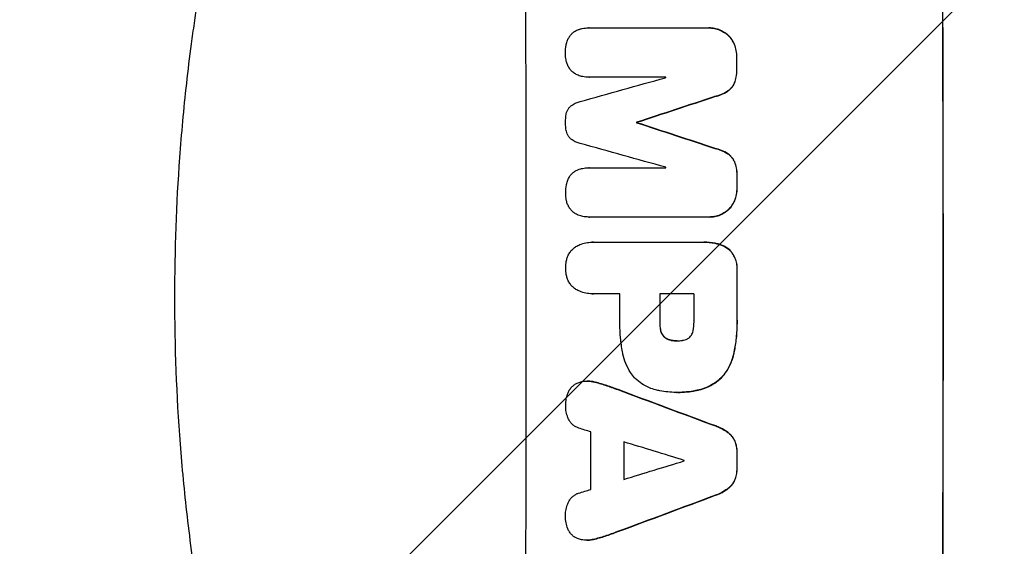
# Model space of a CAD drawing. Units: millimetres. Extents: x -3351 to 3092, y -1959 to 2633.
# Drawn here: x -1883 to -1679, y 281 to 390 of the extents above; entities that cross this region are included whole.
import ezdxf

# ---------------------------------------------------------------- set-up
doc = ezdxf.new("R2010")
doc.units = ezdxf.units.MM
doc.header["$LTSCALE"] = 20
doc.linetypes.add('HIDDEN', pattern=[9.525, 6.35, -3.175])
for name, color, linetype in [('2d', 230, 'Continuous'), ('EN-Free_Space', 10, 'HIDDEN'), ('EN-Free_Space_Hatch', 10, 'HIDDEN')]:
    doc.layers.add(name, color=color, linetype=linetype)

msp = doc.modelspace()

# ---------------------------------------------------------------- hatches: boundary and pattern name
at = {"layer": 'EN-Free_Space_Hatch'}
h = msp.add_hatch(dxfattribs=at)
h.set_pattern_fill('ANSI31', color=256, scale=100)
h.set_pattern_definition([(45, (18149.27, -667.05), (-224.5064, 224.5064), [])])
h.paths.add_polyline_path([(991.01, 332.95, -0.414214), (-8.99, -667.05), (-1850.73, -667.05, -0.414214), (-2850.73, 332.95), (-2850.73, 749.05, -0.414214), (-1850.73, 1749.05), (-8.99, 1749.05, -0.414214), (991.01, 749.05)], flags=17)
h.paths.add_polyline_path([(1073, 541, 1), (2073, 541, 1)], flags=17)
edge = h.paths.add_edge_path(flags=17)
edge.add_arc((-8.99, 749.05), 1000, 0, 90)
edge.add_line((-8.99, 1749.05), (-1850.73, 1749.05))
edge.add_arc((-1850.73, 749.05), 1000, 90, 180)
edge.add_line((-2850.73, 749.05), (-2850.73, 332.95))
edge.add_arc((-1850.73, 332.95), 1000, 180, 270)
edge.add_line((-1850.73, -667.05), (-8.99, -667.05))
edge.add_arc((-8.99, 332.95), 1000, 270, 360)
edge.add_line((991.01, 332.95), (991.01, 749.05))
edge = h.paths.add_edge_path()
edge.add_arc((1573, 541), 500, 0, 360)
h = msp.add_hatch(dxfattribs=at)
h.set_pattern_fill('ANSI31', color=256, scale=100)
h.set_pattern_definition([(45, (-1850.73, -667.05), (-224.506, 224.506), [])])
h.paths.add_polyline_path([(-1850.73, 1749.05, 0.414214), (-2850.73, 749.05), (-2850.73, 332.95, 0.414214), (-1850.73, -667.05), (-8.99, -667.05, 0.414214), (991.01, 332.95), (991.01, 749.05, 0.414214), (-8.99, 1749.05)])
h.paths.add_polyline_path([(2073, 541, 1), (1073, 541, 1)])

# ---------------------------------------------------------------- linework, layer by layer
at = {"layer": '2d'}
for p, q in [((-1764.94, 388.69), (-1764.99, 388.69)), ((-1764.91, 388.69), (-1740.26, 388.69)), ((-1740.02, 388.69), (-1740.07, 388.69)), ((-1764.9, 378.48), (-1764.95, 378.48)), ((-1749.01, 378.48), (-1764.88, 378.48)), ((-1754.99, 369.14), (-1755.04, 369.14)), ((-1754.99, 369.06), (-1755.04, 369.06)), ((-1764.88, 359.71), (-1764.94, 359.71)), ((-1764.85, 359.71), (-1748.98, 359.71)), ((-1764.98, 349.51), (-1765.04, 349.51)), ((-1740.2, 349.51), (-1764.84, 349.51)), ((-1739.96, 349.51), (-1740.01, 349.51)), ((-1764.24, 344.29), (-1764.29, 344.29)), ((-1764.02, 344.28), (-1741.38, 344.28)), ((-1741.06, 344.29), (-1741.12, 344.29)), ((-1764.23, 333.61), (-1764.28, 333.61)), ((-1758.5, 333.61), (-1764.02, 333.61)), ((-1743.14, 333.61), (-1750.22, 333.61)), ((-1746.7, 323.85), (-1746.75, 323.85)), ((-1765.28, 315.51), (-1765.34, 315.51)), ((-1746.86, 313.17), (-1746.91, 313.17)), ((-1746.48, 313.17), (-1746.53, 313.17)), ((-1765.35, 282.55), (-1765.4, 282.55))]:
    msp.add_line(p, q, dxfattribs=at)
for centre, major_axis, ratio, start_param, end_param in [((-1835.37, 332.95), (0, 1098), 0.052336, -1.68328, -1.458313), ((-1749.02, 332.95), (0, 1100), 0.052336, -1.683074, -1.458518), ((-1791.66, 332.95), (0, 1098), 0.052336, -1.527693, -1.52558), ((-1969.34, 332.95), (-3935.68, -1096.9), 0.003773, 1.621248, 1.625756), ((-1806.37, 332.95), (0, 1097), 0.052336, -1.529373, -1.52928), ((-1922.84, 332.95), (3350.38, 1097.87), 0.005076, -1.522341, -1.517502), ((-1812.43, 332.95), (0, 1098), 0.052336, -1.537909, -1.53783), ((-1702.34, 332.95), (-3348.48, 1097.87), 0.005081, -1.558246, -1.553405), ((-1710.3, 332.95), (3924.4, -1096.9), 0.003793, 1.581712, 1.58623), ((-1806.37, 332.95), (0, 1097), 0.052336, -1.546403, -1.546311), ((-1791.66, 332.95), (0, 1098), 0.052336, -1.550147, -1.548045), ((-1791.65, 332.95), (0, 1098), 0.052336, -1.574823, -1.565805), ((-1815.91, 332.95), (0, 1097), 0.052336, -1.575188, -1.570196), ((-1807.64, 332.95), (0, 1098), 0.052336, -1.575711, -1.570196), ((-1800.55, 332.95), (0, 1097), 0.052336, -1.575233, -1.570196), ((-1868.05, 332.95), (-2955.93, 1097.84), 0.006346, -1.612236, -1.605376), ((-1910.81, 332.95), (3487.06, -1096.88), 0.004713, 1.530312, 1.531036), ((-1821.91, 332.95), (0, 1097), 0.052336, -1.607164, -1.596298), ((-1913.19, 332.95), (3583.99, -1096.88), 0.004483, 1.52527, 1.528764), ((-1815.06, 332.95), (0, 1098), 0.052336, -1.605234, -1.598171), ((-1791.66, 332.95), (0, 1098), 0.052336, -1.603316, -1.600088), ((-1692.14, 332.95), (-3565.97, -1096.88), 0.004525, 1.551021, 1.554533), ((-1802.55, 332.95), (0, 1097), 0.052336, -1.601769, -1.601675), ((-1693.26, 332.95), (-3538.83, -1096.88), 0.004588, 1.548517, 1.549231), ((-1685.52, 332.95), (2953.73, 1097.84), 0.006354, -1.598016, -1.591147)]:
    msp.add_ellipse(centre, major_axis=major_axis, ratio=ratio, start_param=start_param, end_param=end_param, dxfattribs=at)
at = {"layer": '2d', "extrusion": (0, 0, -1)}
for centre, major_axis, ratio, start_param, end_param in [((-1749.02, 332.95), (0, -1098), 0.052336, -1.68328, -1.458313), ((-1791.66, 332.95), (0, -1097), 0.052336, -1.616053, -1.613939), ((-1922.84, 332.95), (-3347.33, -1096.87), 0.005076, -1.624125, -1.619282), ((-1812.43, 332.95), (0, -1097), 0.052336, -1.603793, -1.603714), ((-1702.34, 332.95), (3345.43, -1096.87), 0.005081, -1.588217, -1.583372), ((-1791.66, 332.95), (0, -1097), 0.052336, -1.593568, -1.591464), ((-1791.65, 332.95), (0, -1097), 0.052336, -1.575792, -1.566766), ((-1807.64, 332.95), (0, -1097), 0.052336, -1.571397, -1.565877), ((-1868.05, 332.95), (2953.24, -1096.84), 0.006346, -1.5362, -1.529334), ((-1815.06, 332.95), (0, -1097), 0.052336, -1.543411, -1.536312), ((-1791.66, 332.95), (0, -1097), 0.052336, -1.541478, -1.538247), ((-1685.52, 332.95), (-2951.04, -1096.84), 0.006354, -1.550412, -1.543536)]:
    msp.add_ellipse(centre, major_axis=major_axis, ratio=ratio, start_param=start_param, end_param=end_param, dxfattribs=at)
at = {"layer": '2d'}
for points, knots in [([(-1849.71, 361.86), (-1849.36, 366.72), (-1848.89, 371.83), (-1847.99, 379.88), (-1847.66, 382.62), (-1847.1, 386.83), (-1846.8, 388.96), (-1846.43, 391.48), (-1846.24, 392.74), (-1846.14, 393.38), (-1846.09, 393.7), (-1846.07, 393.86), (-1846.06, 393.94), (-1846.05, 393.98), (-1846.05, 394), (-1846.05, 394.01), (-1846.05, 394.02), (-1845.69, 396.33), (-1845.28, 398.78), (-1844.61, 402.67), (-1844.37, 404), (-1843.99, 406.04), (-1843.79, 407.08), (-1843.56, 408.31), (-1843.44, 408.93), (-1843.37, 409.25), (-1843.34, 409.4), (-1843.33, 409.48), (-1843.32, 409.52), (-1843.32, 409.54), (-1843.32, 409.55), (-1843.31, 409.55), (-1843.31, 409.56), (-1843.05, 410.92), (-1842.66, 412.87), (-1841.85, 416.68), (-1841.54, 418.09), (-1841.02, 420.43), (-1840.84, 421.25), (-1840.54, 422.52), (-1840.39, 423.18), (-1840.21, 423.96), (-1840.11, 424.36), (-1840.07, 424.56), (-1840.04, 424.66), (-1840.03, 424.71), (-1840.02, 424.73), (-1840.02, 424.75), (-1840.02, 424.76), (-1839.27, 427.91), (-1838.56, 430.73), (-1837.59, 434.47), (-1837.28, 435.63), (-1836.84, 437.25), (-1836.7, 437.77), (-1836.49, 438.52), (-1836.39, 438.88), (-1836.28, 439.3), (-1836.22, 439.5), (-1836.19, 439.6), (-1836.18, 439.65), (-1836.17, 439.68), (-1836.17, 439.69), (-1836.17, 439.7), (-1836.17, 439.7), (-1835.4, 442.43), (-1834.65, 445.03), (-1833.54, 448.71), (-1833.18, 449.91), (-1832.63, 451.65), (-1832.36, 452.51), (-1832.05, 453.49), (-1831.9, 453.98), (-1831.82, 454.22), (-1831.78, 454.34), (-1831.76, 454.4), (-1831.75, 454.43), (-1831.75, 454.44), (-1831.75, 454.45), (-1831.74, 454.46), (-1828.25, 465.33), (-1824.61, 475.09), (-1821.04, 483.79)], [0, 0, 0, 0, 0.125, 0.125, 0.1875, 0.1875, 0.21875, 0.234375, 0.242187, 0.246094, 0.248047, 0.249023, 0.249512, 0.249756, 0.249878, 0.249878, 0.25, 0.25, 0.3125, 0.3125, 0.34375, 0.34375, 0.359375, 0.367187, 0.371094, 0.373047, 0.374023, 0.374512, 0.374756, 0.374878, 0.374939, 0.374939, 0.375, 0.375, 0.4375, 0.4375, 0.46875, 0.46875, 0.484375, 0.484375, 0.492187, 0.496094, 0.498047, 0.499023, 0.499512, 0.499756, 0.499878, 0.499878, 0.5, 0.5, 0.5625, 0.5625, 0.59375, 0.59375, 0.609375, 0.609375, 0.617187, 0.621094, 0.623047, 0.624023, 0.624512, 0.624756, 0.624878, 0.624878, 0.625, 0.625, 0.6875, 0.6875, 0.71875, 0.71875, 0.734375, 0.742187, 0.746094, 0.748047, 0.749023, 0.749512, 0.749756, 0.749878, 0.749878, 0.75, 0.75, 1, 1, 1, 1]), ([(-1769.01, 386.81), (-1768.99, 386.85), (-1768.96, 386.89), (-1768.8, 387.13), (-1768.65, 387.31), (-1768.33, 387.63), (-1768.15, 387.78), (-1767.95, 387.92), (-1767.94, 387.93), (-1767.93, 387.93)], [18.153284, 18.153284, 18.153284, 18.153284, 18.29473, 18.29473, 18.972541, 18.972541, 19.649899, 19.649899, 19.687511, 19.687511, 19.687511, 19.687511]), ([(-1767.93, 387.93), (-1767.71, 388.07), (-1767.49, 388.19), (-1767.06, 388.37), (-1766.87, 388.43), (-1766.67, 388.48)], [23.208952, 23.208952, 23.208952, 23.208952, 23.930918, 23.930918, 24.508643, 24.508643, 24.508643, 24.508643]), ([(-1766.67, 388.48), (-1766.56, 388.51), (-1766.44, 388.54), (-1765.87, 388.65), (-1765.43, 388.69), (-1764.99, 388.69), (-1764.97, 388.69), (-1764.94, 388.69), (-1764.91, 388.69)], [-1.645817, -1.645817, -1.645817, -1.645817, -1.30148, -1.30148, 0, 0, 0, 0.084765, 0.084765, 0.084765, 0.084765]), ([(-1740.26, 388.69), (-1740.2, 388.69), (-1740.14, 388.69), (-1740.07, 388.69), (-1739.7, 388.69), (-1739.31, 388.66), (-1738.54, 388.51), (-1738.16, 388.39), (-1737.43, 388.09), (-1737.07, 387.9), (-1736.56, 387.55), (-1736.38, 387.41), (-1736.21, 387.27)], [-0.190975, -0.190975, -0.190975, -0.190975, 0, 0, 0, 1.1224, 1.1224, 2.244799, 2.244799, 3.367199, 3.367199, 4.024468, 4.024468, 4.024468, 4.024468]), ([(-1736.15, 387.27), (-1736.32, 387.41), (-1736.51, 387.55), (-1737.02, 387.9), (-1737.37, 388.09), (-1738.11, 388.39), (-1738.49, 388.51), (-1739.26, 388.66), (-1739.65, 388.69), (-1740.02, 388.69)], [-4.024467, -4.024467, -4.024467, -4.024467, -3.367199, -3.367199, -2.2448, -2.2448, -1.1224, -1.1224, 0, 0, 0, 0]), ([(-1769.62, 385.23), (-1769.56, 385.55), (-1769.46, 385.86), (-1769.25, 386.38), (-1769.14, 386.6), (-1769.01, 386.81)], [23.59196, 23.59196, 23.59196, 23.59196, 24.504981, 24.504981, 25.197876, 25.197876, 25.197876, 25.197876]), ([(-1736.21, 387.27), (-1736.13, 387.2), (-1736.06, 387.13), (-1735.76, 386.83), (-1735.53, 386.56), (-1735.14, 385.97), (-1734.97, 385.66), (-1734.82, 385.31), (-1734.81, 385.29), (-1734.81, 385.27)], [3.753803, 3.753803, 3.753803, 3.753803, 4.041376, 4.041376, 5.052976, 5.052976, 6.064576, 6.064576, 6.12221, 6.12221, 6.12221, 6.12221]), ([(-1734.75, 385.27), (-1734.76, 385.29), (-1734.77, 385.31), (-1734.91, 385.66), (-1735.09, 385.97), (-1735.48, 386.56), (-1735.7, 386.83), (-1736.01, 387.13), (-1736.08, 387.2), (-1736.15, 387.27)], [26.227314, 26.227314, 26.227314, 26.227314, 26.284947, 26.284947, 27.296544, 27.296544, 28.308142, 28.308142, 28.595717, 28.595717, 28.595717, 28.595717]), ([(-1769.79, 383.38), (-1769.79, 383.41), (-1769.79, 383.44), (-1769.79, 384.02), (-1769.74, 384.6), (-1769.63, 385.19), (-1769.62, 385.21), (-1769.62, 385.23)], [39.712576, 39.712576, 39.712576, 39.712576, 39.799476, 39.799476, 41.459042, 41.459042, 41.527103, 41.527103, 41.527103, 41.527103]), ([(-1734.81, 385.27), (-1734.65, 384.87), (-1734.52, 384.45), (-1734.35, 383.58), (-1734.31, 383.13), (-1734.31, 382.65), (-1734.31, 382.62), (-1734.31, 382.58)], [7.998399, 7.998399, 7.998399, 7.998399, 9.221993, 9.221993, 10.53989, 10.53989, 10.645394, 10.645394, 10.645394, 10.645394]), ([(-1734.25, 382.58), (-1734.25, 382.62), (-1734.25, 382.65), (-1734.25, 383.13), (-1734.3, 383.58), (-1734.47, 384.45), (-1734.59, 384.87), (-1734.75, 385.27)], [31.511532, 31.511532, 31.511532, 31.511532, 31.617035, 31.617035, 32.935334, 32.935334, 34.15857, 34.15857, 34.15857, 34.15857]), ([(-1769.61, 381.81), (-1769.63, 381.89), (-1769.65, 381.98), (-1769.75, 382.49), (-1769.79, 382.92), (-1769.79, 383.36), (-1769.79, 383.37), (-1769.79, 383.38)], [28.652609, 28.652609, 28.652609, 28.652609, 28.894819, 28.894819, 30.15145, 30.15145, 30.193896, 30.193896, 30.193896, 30.193896]), ([(-1769, 380.37), (-1769.15, 380.6), (-1769.28, 380.85), (-1769.48, 381.34), (-1769.55, 381.57), (-1769.61, 381.81)], [18.151421, 18.151421, 18.151421, 18.151421, 18.932999, 18.932999, 19.633798, 19.633798, 19.633798, 19.633798]), ([(-1767.91, 379.28), (-1767.91, 379.28), (-1767.92, 379.28), (-1768.13, 379.43), (-1768.33, 379.59), (-1768.67, 379.93), (-1768.83, 380.12), (-1768.98, 380.35), (-1768.99, 380.36), (-1769, 380.37)], [13.730173, 13.730173, 13.730173, 13.730173, 13.751427, 13.751427, 14.474839, 14.474839, 15.199027, 15.199027, 15.246717, 15.246717, 15.246717, 15.246717]), ([(-1734.3, 380.26), (-1734.3, 380.17), (-1734.3, 380.08), (-1734.29, 379.51), (-1734.34, 379.01), (-1734.52, 378.1), (-1734.63, 377.68), (-1734.79, 377.27)], [11.225392, 11.225392, 11.225392, 11.225392, 11.50369, 11.50369, 12.941834, 12.941834, 14.170838, 14.170838, 14.170838, 14.170838]), ([(-1734.74, 377.27), (-1734.58, 377.68), (-1734.46, 378.1), (-1734.29, 379.01), (-1734.24, 379.51), (-1734.24, 380.08), (-1734.25, 380.17), (-1734.25, 380.26)], [31.840962, 31.840962, 31.840962, 31.840962, 33.069964, 33.069964, 34.508106, 34.508106, 34.786404, 34.786404, 34.786404, 34.786404]), ([(-1766.65, 378.71), (-1766.82, 378.76), (-1767, 378.82), (-1767.43, 378.99), (-1767.67, 379.12), (-1767.91, 379.28)], [14.572282, 14.572282, 14.572282, 14.572282, 15.089744, 15.089744, 15.879698, 15.879698, 15.879698, 15.879698]), ([(-1764.88, 378.48), (-1764.91, 378.48), (-1764.93, 378.48), (-1765.36, 378.48), (-1765.78, 378.52), (-1766.35, 378.63), (-1766.5, 378.67), (-1766.65, 378.71)], [19.484361, 19.484361, 19.484361, 19.484361, 19.550853, 19.550853, 20.772323, 20.772323, 21.214634, 21.214634, 21.214634, 21.214634]), ([(-1736.18, 375.58), (-1736.6, 375.31), (-1737.06, 375.08), (-1737.96, 374.7), (-1738.41, 374.56), (-1738.86, 374.45)], [21.75316, 21.75316, 21.75316, 21.75316, 23.1951, 23.1951, 24.515263, 24.515263, 24.515263, 24.515263]), ([(-1738.8, 374.45), (-1738.35, 374.56), (-1737.91, 374.7), (-1737.01, 375.08), (-1736.55, 375.31), (-1736.13, 375.58)], [28.497615, 28.497615, 28.497615, 28.497615, 29.817779, 29.817779, 31.259717, 31.259717, 31.259717, 31.259717]), ([(-1734.79, 377.27), (-1734.88, 377.05), (-1735, 376.84), (-1735.27, 376.43), (-1735.44, 376.23), (-1735.78, 375.89), (-1735.97, 375.73), (-1736.18, 375.58)], [7.499221, 7.499221, 7.499221, 7.499221, 8.175463, 8.175463, 8.918899, 8.918899, 9.640621, 9.640621, 9.640621, 9.640621]), ([(-1736.13, 375.58), (-1735.92, 375.73), (-1735.73, 375.89), (-1735.38, 376.23), (-1735.22, 376.43), (-1734.95, 376.84), (-1734.83, 377.05), (-1734.74, 377.27)], [14.139242, 14.139242, 14.139242, 14.139242, 14.861562, 14.861562, 15.604842, 15.604842, 16.280637, 16.280637, 16.280637, 16.280637]), ([(-1769.61, 370.82), (-1769.61, 370.84), (-1769.61, 370.85), (-1769.57, 371.06), (-1769.51, 371.25), (-1769.36, 371.62), (-1769.26, 371.8), (-1769.05, 372.12), (-1768.92, 372.27), (-1768.74, 372.46), (-1768.69, 372.5), (-1768.63, 372.55)], [14.021832, 14.021832, 14.021832, 14.021832, 14.069698, 14.069698, 14.632682, 14.632682, 15.195666, 15.195666, 15.75865, 15.75865, 15.967636, 15.967636, 15.967636, 15.967636]), ([(-1768.63, 372.55), (-1768.56, 372.61), (-1768.49, 372.66), (-1768.14, 372.89), (-1767.84, 373.05), (-1767.27, 373.29), (-1767, 373.38), (-1766.72, 373.44)], [27.050214, 27.050214, 27.050214, 27.050214, 27.313462, 27.313462, 28.255173, 28.255173, 29.06328, 29.06328, 29.06328, 29.06328]), ([(-1769.76, 369.11), (-1769.76, 369.14), (-1769.76, 369.16), (-1769.76, 369.72), (-1769.72, 370.27), (-1769.61, 370.82)], [39.670239, 39.670239, 39.670239, 39.670239, 39.752708, 39.752708, 41.348273, 41.348273, 41.348273, 41.348273]), ([(-1769.61, 367.39), (-1769.71, 367.93), (-1769.76, 368.48), (-1769.76, 369.04), (-1769.76, 369.07), (-1769.76, 369.11)], [37.273304, 37.273304, 37.273304, 37.273304, 38.851695, 38.851695, 38.958269, 38.958269, 38.958269, 38.958269]), ([(-1768.62, 365.65), (-1768.68, 365.7), (-1768.74, 365.75), (-1768.92, 365.94), (-1769.04, 366.08), (-1769.26, 366.4), (-1769.35, 366.58), (-1769.5, 366.94), (-1769.56, 367.12), (-1769.6, 367.34), (-1769.6, 367.37), (-1769.61, 367.39)], [10.817309, 10.817309, 10.817309, 10.817309, 11.039877, 11.039877, 11.592038, 11.592038, 12.1442, 12.1442, 12.696361, 12.696361, 12.772468, 12.772468, 12.772468, 12.772468]), ([(-1766.71, 364.76), (-1766.99, 364.82), (-1767.27, 364.91), (-1767.83, 365.14), (-1768.11, 365.3), (-1768.46, 365.53), (-1768.54, 365.59), (-1768.62, 365.65)], [15.487269, 15.487269, 15.487269, 15.487269, 16.303901, 16.303901, 17.209524, 17.209524, 17.502332, 17.502332, 17.502332, 17.502332]), ([(-1738.84, 363.74), (-1738.38, 363.64), (-1737.93, 363.5), (-1737.03, 363.12), (-1736.58, 362.89), (-1736.16, 362.61)], [1.773365, 1.773365, 1.773365, 1.773365, 3.10445, 3.10445, 4.537396, 4.537396, 4.537396, 4.537396]), ([(-1736.1, 362.61), (-1736.53, 362.89), (-1736.98, 363.12), (-1737.88, 363.5), (-1738.33, 363.64), (-1738.78, 363.74)], [45.135602, 45.135602, 45.135602, 45.135602, 46.568768, 46.568768, 47.899621, 47.899621, 47.899621, 47.899621]), ([(-1736.16, 362.61), (-1735.95, 362.47), (-1735.76, 362.31), (-1735.41, 361.97), (-1735.25, 361.77), (-1734.97, 361.36), (-1734.86, 361.15), (-1734.76, 360.92)], [2.229384, 2.229384, 2.229384, 2.229384, 2.952858, 2.952858, 3.691331, 3.691331, 4.371128, 4.371128, 4.371128, 4.371128]), ([(-1734.71, 360.92), (-1734.8, 361.15), (-1734.92, 361.36), (-1735.2, 361.77), (-1735.36, 361.97), (-1735.7, 362.31), (-1735.9, 362.47), (-1736.1, 362.61)], [19.255436, 19.255436, 19.255436, 19.255436, 19.935233, 19.935233, 20.673706, 20.673706, 21.397179, 21.397179, 21.397179, 21.397179]), ([(-1767.87, 358.95), (-1767.66, 359.09), (-1767.43, 359.21), (-1767.01, 359.39), (-1766.81, 359.45), (-1766.62, 359.5)], [23.197907, 23.197907, 23.197907, 23.197907, 23.919976, 23.919976, 24.497335, 24.497335, 24.497335, 24.497335]), ([(-1766.62, 359.5), (-1766.5, 359.53), (-1766.38, 359.56), (-1765.82, 359.67), (-1765.37, 359.71), (-1764.94, 359.71), (-1764.91, 359.71), (-1764.88, 359.71), (-1764.85, 359.71)], [-1.645722, -1.645722, -1.645722, -1.645722, -1.301218, -1.301218, 0, 0, 0, 0.084765, 0.084765, 0.084765, 0.084765]), ([(-1734.76, 360.92), (-1734.6, 360.52), (-1734.48, 360.09), (-1734.3, 359.2), (-1734.26, 358.73), (-1734.26, 358.16), (-1734.26, 358.04), (-1734.26, 357.93)], [8.369266, 8.369266, 8.369266, 8.369266, 9.60801, 9.60801, 10.980715, 10.980715, 11.316351, 11.316351, 11.316351, 11.316351]), ([(-1734.21, 357.93), (-1734.21, 358.04), (-1734.2, 358.16), (-1734.2, 358.73), (-1734.25, 359.2), (-1734.42, 360.09), (-1734.55, 360.52), (-1734.71, 360.92)], [32.605065, 32.605065, 32.605065, 32.605065, 32.9407, 32.9407, 34.313405, 34.313405, 35.552149, 35.552149, 35.552149, 35.552149]), ([(-1769.57, 356.25), (-1769.5, 356.57), (-1769.41, 356.88), (-1769.19, 357.4), (-1769.08, 357.62), (-1768.96, 357.83)], [23.581286, 23.581286, 23.581286, 23.581286, 24.49388, 24.49388, 25.185987, 25.185987, 25.185987, 25.185987]), ([(-1768.96, 357.83), (-1768.93, 357.87), (-1768.91, 357.91), (-1768.75, 358.15), (-1768.6, 358.33), (-1768.28, 358.65), (-1768.1, 358.8), (-1767.89, 358.94), (-1767.88, 358.95), (-1767.87, 358.95)], [18.144523, 18.144523, 18.144523, 18.144523, 18.286115, 18.286115, 18.963471, 18.963471, 19.640645, 19.640645, 19.677993, 19.677993, 19.677993, 19.677993]), ([(-1769.74, 354.4), (-1769.74, 354.43), (-1769.74, 354.46), (-1769.74, 355.04), (-1769.69, 355.61), (-1769.58, 356.21), (-1769.57, 356.23), (-1769.57, 356.25)], [39.69596, 39.69596, 39.69596, 39.69596, 39.782785, 39.782785, 41.44058, 41.44058, 41.508919, 41.508919, 41.508919, 41.508919]), ([(-1734.26, 355.62), (-1734.26, 355.59), (-1734.26, 355.56), (-1734.26, 355.08), (-1734.3, 354.62), (-1734.47, 353.75), (-1734.59, 353.33), (-1734.75, 352.93)], [10.546313, 10.546313, 10.546313, 10.546313, 10.643046, 10.643046, 11.973476, 11.973476, 13.195189, 13.195189, 13.195189, 13.195189]), ([(-1734.7, 352.93), (-1734.54, 353.33), (-1734.42, 353.75), (-1734.25, 354.62), (-1734.21, 355.08), (-1734.21, 355.56), (-1734.21, 355.59), (-1734.21, 355.62)], [29.375792, 29.375792, 29.375792, 29.375792, 30.597549, 30.597549, 31.927928, 31.927928, 32.024661, 32.024661, 32.024661, 32.024661]), ([(-1769.56, 352.83), (-1769.58, 352.91), (-1769.6, 353), (-1769.7, 353.51), (-1769.74, 353.94), (-1769.74, 354.38), (-1769.74, 354.39), (-1769.74, 354.4)], [28.641099, 28.641099, 28.641099, 28.641099, 28.882919, 28.882919, 30.138742, 30.138742, 30.181151, 30.181151, 30.181151, 30.181151]), ([(-1768.95, 351.39), (-1769.1, 351.62), (-1769.23, 351.87), (-1769.43, 352.35), (-1769.51, 352.59), (-1769.56, 352.83)], [18.144535, 18.144535, 18.144535, 18.144535, 18.925391, 18.925391, 19.625949, 19.625949, 19.625949, 19.625949]), ([(-1767.86, 350.3), (-1767.87, 350.3), (-1767.87, 350.3), (-1768.09, 350.45), (-1768.28, 350.61), (-1768.62, 350.95), (-1768.78, 351.14), (-1768.93, 351.37), (-1768.94, 351.38), (-1768.95, 351.39)], [13.725071, 13.725071, 13.725071, 13.725071, 13.746719, 13.746719, 14.470193, 14.470193, 15.193736, 15.193736, 15.241017, 15.241017, 15.241017, 15.241017]), ([(-1734.75, 352.93), (-1734.76, 352.91), (-1734.77, 352.89), (-1734.91, 352.54), (-1735.08, 352.23), (-1735.47, 351.64), (-1735.69, 351.37), (-1736, 351.07), (-1736.07, 351), (-1736.14, 350.93)], [10.017009, 10.017009, 10.017009, 10.017009, 10.076482, 10.076482, 11.08414, 11.08414, 12.091798, 12.091798, 12.383552, 12.383552, 12.383552, 12.383552]), ([(-1736.09, 350.93), (-1736.02, 351), (-1735.95, 351.07), (-1735.64, 351.37), (-1735.42, 351.64), (-1735.03, 352.23), (-1734.86, 352.54), (-1734.71, 352.89), (-1734.71, 352.91), (-1734.7, 352.93)], [19.860436, 19.860436, 19.860436, 19.860436, 20.15219, 20.15219, 21.159847, 21.159847, 22.167505, 22.167505, 22.226978, 22.226978, 22.226978, 22.226978]), ([(-1766.61, 349.73), (-1766.78, 349.78), (-1766.95, 349.84), (-1767.38, 350.01), (-1767.63, 350.14), (-1767.86, 350.3)], [14.566472, 14.566472, 14.566472, 14.566472, 15.083659, 15.083659, 15.873674, 15.873674, 15.873674, 15.873674]), ([(-1764.84, 349.51), (-1764.91, 349.51), (-1764.97, 349.51), (-1765.4, 349.51), (-1765.78, 349.55), (-1766.31, 349.65), (-1766.46, 349.69), (-1766.61, 349.73)], [17.378764, 17.378764, 17.378764, 17.378764, 17.572183, 17.572183, 18.670314, 18.670314, 19.110866, 19.110866, 19.110866, 19.110866]), ([(-1736.14, 350.93), (-1736.31, 350.79), (-1736.49, 350.66), (-1737, 350.31), (-1737.35, 350.12), (-1738.09, 349.81), (-1738.48, 349.7), (-1739.25, 349.55), (-1739.64, 349.51), (-1740.07, 349.51), (-1740.13, 349.51), (-1740.2, 349.51)], [14.029014, 14.029014, 14.029014, 14.029014, 14.672203, 14.672203, 15.800666, 15.800666, 16.929128, 16.929128, 18.057591, 18.057591, 18.24093, 18.24093, 18.24093, 18.24093]), ([(-1739.96, 349.51), (-1739.58, 349.51), (-1739.2, 349.55), (-1738.42, 349.7), (-1738.04, 349.81), (-1737.3, 350.12), (-1736.95, 350.31), (-1736.44, 350.66), (-1736.26, 350.79), (-1736.09, 350.93)], [18.057588, 18.057588, 18.057588, 18.057588, 19.18605, 19.18605, 20.314513, 20.314513, 21.442976, 21.442976, 22.086164, 22.086164, 22.086164, 22.086164]), ([(-1769.41, 341.07), (-1769.38, 341.18), (-1769.34, 341.29), (-1769.18, 341.66), (-1769.05, 341.91), (-1768.73, 342.39), (-1768.55, 342.61), (-1768.16, 342.99), (-1767.95, 343.17), (-1767.68, 343.35), (-1767.65, 343.37), (-1767.62, 343.39)], [20.905544, 20.905544, 20.905544, 20.905544, 21.227911, 21.227911, 22.044379, 22.044379, 22.860848, 22.860848, 23.677305, 23.677305, 23.776444, 23.776444, 23.776444, 23.776444]), ([(-1767.62, 343.39), (-1767.37, 343.54), (-1767.1, 343.67), (-1766.42, 343.95), (-1765.99, 344.08), (-1765.14, 344.25), (-1764.71, 344.29), (-1764.29, 344.29), (-1764.2, 344.29), (-1764.11, 344.29), (-1764.02, 344.28)], [-3.342079, -3.342079, -3.342079, -3.342079, -2.501367, -2.501367, -1.250684, -1.250684, 0, 0, 0, 0.26721, 0.26721, 0.26721, 0.26721]), ([(-1741.38, 344.28), (-1741.29, 344.28), (-1741.2, 344.29), (-1741.12, 344.29), (-1740.36, 344.29), (-1739.58, 344.21), (-1738.53, 344.01), (-1738.26, 343.95), (-1738, 343.87)], [-0.26474, -0.26474, -0.26474, -0.26474, 0, 0, 0, 2.265395, 2.265395, 3.056731, 3.056731, 3.056731, 3.056731]), ([(-1737.94, 343.87), (-1738.21, 343.95), (-1738.48, 344.01), (-1739.53, 344.21), (-1740.31, 344.29), (-1741.06, 344.29)], [-3.056731, -3.056731, -3.056731, -3.056731, -2.265395, -2.265395, 0, 0, 0, 0]), ([(-1738, 343.87), (-1737.76, 343.81), (-1737.52, 343.73), (-1736.98, 343.51), (-1736.67, 343.34), (-1736.1, 342.96), (-1735.84, 342.74), (-1735.6, 342.51), (-1735.6, 342.5), (-1735.6, 342.5)], [1.272546, 1.272546, 1.272546, 1.272546, 1.968292, 1.968292, 2.952438, 2.952438, 3.936585, 3.936585, 3.943441, 3.943441, 3.943441, 3.943441]), ([(-1735.55, 342.5), (-1735.55, 342.5), (-1735.55, 342.51), (-1735.78, 342.74), (-1736.05, 342.96), (-1736.62, 343.34), (-1736.92, 343.51), (-1737.47, 343.73), (-1737.71, 343.81), (-1737.94, 343.87)], [27.549453, 27.549453, 27.549453, 27.549453, 27.556309, 27.556309, 28.540455, 28.540455, 29.524602, 29.524602, 30.220348, 30.220348, 30.220348, 30.220348]), ([(-1769.73, 338.95), (-1769.73, 338.98), (-1769.73, 339.01), (-1769.73, 339.45), (-1769.69, 339.88), (-1769.56, 340.56), (-1769.49, 340.82), (-1769.41, 341.07)], [29.75617, 29.75617, 29.75617, 29.75617, 29.842971, 29.842971, 31.086447, 31.086447, 31.836467, 31.836467, 31.836467, 31.836467]), ([(-1735.6, 342.5), (-1735.46, 342.34), (-1735.32, 342.16), (-1734.99, 341.66), (-1734.81, 341.33), (-1734.52, 340.62), (-1734.41, 340.25), (-1734.26, 339.52), (-1734.23, 339.15), (-1734.23, 338.67), (-1734.23, 338.55), (-1734.24, 338.43)], [4.739961, 4.739961, 4.739961, 4.739961, 5.378946, 5.378946, 6.454744, 6.454744, 7.530542, 7.530542, 8.60634, 8.60634, 8.958498, 8.958498, 8.958498, 8.958498]), ([(-1734.19, 338.43), (-1734.18, 338.55), (-1734.17, 338.67), (-1734.17, 339.15), (-1734.21, 339.52), (-1734.35, 340.25), (-1734.46, 340.62), (-1734.76, 341.33), (-1734.94, 341.66), (-1735.27, 342.16), (-1735.41, 342.34), (-1735.55, 342.5)], [25.466659, 25.466659, 25.466659, 25.466659, 25.818817, 25.818817, 26.894623, 26.894623, 27.97043, 27.97043, 29.046236, 29.046236, 29.685197, 29.685197, 29.685197, 29.685197]), ([(-1769.41, 336.82), (-1769.49, 337.08), (-1769.56, 337.33), (-1769.69, 338.01), (-1769.73, 338.44), (-1769.73, 338.88), (-1769.73, 338.91), (-1769.73, 338.95)], [27.506744, 27.506744, 27.506744, 27.506744, 28.260238, 28.260238, 29.488942, 29.488942, 29.591786, 29.591786, 29.591786, 29.591786]), ([(-1767.62, 334.5), (-1767.65, 334.52), (-1767.68, 334.55), (-1767.95, 334.72), (-1768.17, 334.9), (-1768.55, 335.29), (-1768.73, 335.5), (-1769.04, 335.97), (-1769.18, 336.23), (-1769.33, 336.6), (-1769.37, 336.71), (-1769.41, 336.82)], [15.311043, 15.311043, 15.311043, 15.311043, 15.418105, 15.418105, 16.22958, 16.22958, 17.041058, 17.041058, 17.852537, 17.852537, 18.183197, 18.183197, 18.183197, 18.183197]), ([(-1764.02, 333.61), (-1764.11, 333.61), (-1764.19, 333.61), (-1764.7, 333.61), (-1765.13, 333.65), (-1765.99, 333.81), (-1766.42, 333.94), (-1767.1, 334.23), (-1767.37, 334.36), (-1767.62, 334.5)], [19.841289, 19.841289, 19.841289, 19.841289, 20.102895, 20.102895, 21.359309, 21.359309, 22.615723, 22.615723, 23.449736, 23.449736, 23.449736, 23.449736]), ([(-1757.86, 321.1), (-1757.89, 321.25), (-1757.92, 321.4), (-1758.14, 322.53), (-1758.28, 323.5), (-1758.46, 325.45), (-1758.51, 326.41), (-1758.51, 327.62), (-1758.5, 327.87), (-1758.5, 328.13)], [130.386103, 130.386103, 130.386103, 130.386103, 130.821498, 130.821498, 133.665597, 133.665597, 136.509696, 136.509696, 137.281713, 137.281713, 137.281713, 137.281713]), ([(-1750.23, 327.56), (-1750.23, 327.5), (-1750.23, 327.45), (-1750.23, 327.02), (-1750.19, 326.62), (-1750.1, 326.13), (-1750.07, 326.04), (-1750.05, 325.94)], [9.012998, 9.012998, 9.012998, 9.012998, 9.168545, 9.168545, 10.314641, 10.314641, 10.596869, 10.596869, 10.596869, 10.596869]), ([(-1750, 325.94), (-1750.02, 326.04), (-1750.04, 326.13), (-1750.14, 326.62), (-1750.18, 327.02), (-1750.18, 327.45), (-1750.17, 327.5), (-1750.17, 327.56)], [26.077532, 26.077532, 26.077532, 26.077532, 26.359768, 26.359768, 27.505855, 27.505855, 27.661402, 27.661402, 27.661402, 27.661402]), ([(-1743.31, 325.94), (-1743.19, 326.55), (-1743.13, 327.17), (-1743.13, 327.87), (-1743.14, 327.98), (-1743.14, 328.08)], [42.669146, 42.669146, 42.669146, 42.669146, 44.45714, 44.45714, 44.776005, 44.776005, 44.776005, 44.776005]), ([(-1734.24, 328.53), (-1734.23, 328.21), (-1734.22, 327.9), (-1734.22, 326.66), (-1734.27, 325.71), (-1734.45, 323.81), (-1734.59, 322.85), (-1734.83, 321.63), (-1734.88, 321.37), (-1734.94, 321.1)], [43.662092, 43.662092, 43.662092, 43.662092, 44.601941, 44.601941, 47.389802, 47.389802, 50.177663, 50.177663, 50.945443, 50.945443, 50.945443, 50.945443]), ([(-1734.89, 321.1), (-1734.83, 321.37), (-1734.78, 321.63), (-1734.54, 322.85), (-1734.4, 323.81), (-1734.22, 325.71), (-1734.17, 326.66), (-1734.17, 327.9), (-1734.18, 328.21), (-1734.19, 328.53)], [127.467338, 127.467338, 127.467338, 127.467338, 128.235226, 128.235226, 131.023029, 131.023029, 133.810833, 133.810833, 134.750682, 134.750682, 134.750682, 134.750682]), ([(-1750.05, 325.94), (-1750.02, 325.8), (-1749.98, 325.67), (-1749.85, 325.38), (-1749.77, 325.22), (-1749.58, 324.94), (-1749.47, 324.8), (-1749.33, 324.66), (-1749.3, 324.63), (-1749.27, 324.61)], [4.550756, 4.550756, 4.550756, 4.550756, 4.947632, 4.947632, 5.442399, 5.442399, 5.937167, 5.937167, 6.052898, 6.052898, 6.052898, 6.052898]), ([(-1749.22, 324.61), (-1749.25, 324.63), (-1749.27, 324.66), (-1749.42, 324.8), (-1749.53, 324.94), (-1749.72, 325.22), (-1749.8, 325.38), (-1749.92, 325.67), (-1749.97, 325.8), (-1750, 325.94)], [9.779534, 9.779534, 9.779534, 9.779534, 9.895265, 9.895265, 10.390033, 10.390033, 10.8848, 10.8848, 11.281676, 11.281676, 11.281676, 11.281676]), ([(-1749.27, 324.61), (-1749.19, 324.54), (-1749.1, 324.47), (-1748.85, 324.3), (-1748.67, 324.21), (-1748.31, 324.06), (-1748.12, 324), (-1747.88, 323.95), (-1747.83, 323.95), (-1747.79, 323.94)], [6.991815, 6.991815, 6.991815, 6.991815, 7.301315, 7.301315, 7.862953, 7.862953, 8.424591, 8.424591, 8.557868, 8.557868, 8.557868, 8.557868]), ([(-1747.74, 323.94), (-1747.78, 323.95), (-1747.83, 323.95), (-1748.06, 324), (-1748.26, 324.06), (-1748.62, 324.21), (-1748.8, 324.3), (-1749.05, 324.47), (-1749.14, 324.54), (-1749.22, 324.61)], [9.41459, 9.41459, 9.41459, 9.41459, 9.547864, 9.547864, 10.109499, 10.109499, 10.671134, 10.671134, 10.980643, 10.980643, 10.980643, 10.980643]), ([(-1745.55, 323.94), (-1745.47, 323.95), (-1745.39, 323.96), (-1745.13, 324.01), (-1744.95, 324.07), (-1744.6, 324.21), (-1744.43, 324.3), (-1744.18, 324.47), (-1744.09, 324.54), (-1744.01, 324.61)], [8.899952, 8.899952, 8.899952, 8.899952, 9.131179, 9.131179, 9.668303, 9.668303, 10.205427, 10.205427, 10.524717, 10.524717, 10.524717, 10.524717]), ([(-1744.01, 324.61), (-1744, 324.61), (-1744, 324.62), (-1743.88, 324.74), (-1743.78, 324.86), (-1743.6, 325.13), (-1743.52, 325.28), (-1743.39, 325.58), (-1743.34, 325.74), (-1743.31, 325.91), (-1743.31, 325.93), (-1743.31, 325.94)], [9.246192, 9.246192, 9.246192, 9.246192, 9.277038, 9.277038, 9.740894, 9.740894, 10.204751, 10.204751, 10.668607, 10.668607, 10.710232, 10.710232, 10.710232, 10.710232]), ([(-1747.79, 323.94), (-1747.45, 323.88), (-1747.11, 323.85), (-1746.77, 323.85), (-1746.76, 323.85), (-1746.75, 323.85)], [16.815346, 16.815346, 16.815346, 16.815346, 17.802865, 17.802865, 17.837061, 17.837061, 17.837061, 17.837061]), ([(-1746.75, 323.85), (-1746.72, 323.85), (-1746.7, 323.85), (-1746.31, 323.85), (-1745.93, 323.88), (-1745.55, 323.94)], [21.906338, 21.906338, 21.906338, 21.906338, 21.981248, 21.981248, 23.082221, 23.082221, 23.082221, 23.082221]), ([(-1755.44, 316.21), (-1755.74, 316.55), (-1756.02, 316.91), (-1756.66, 317.86), (-1756.99, 318.49), (-1757.52, 319.77), (-1757.72, 320.44), (-1757.86, 321.1)], [40.401319, 40.401319, 40.401319, 40.401319, 41.716935, 41.716935, 43.703518, 43.703518, 45.650266, 45.650266, 45.650266, 45.650266]), ([(-1734.94, 321.1), (-1735.07, 320.5), (-1735.26, 319.91), (-1735.77, 318.69), (-1736.1, 318.07), (-1736.8, 317.03), (-1737.14, 316.6), (-1737.5, 316.21)], [18.050905, 18.050905, 18.050905, 18.050905, 19.802764, 19.802764, 21.783154, 21.783154, 23.372091, 23.372091, 23.372091, 23.372091]), ([(-1737.45, 316.21), (-1737.09, 316.6), (-1736.74, 317.03), (-1736.05, 318.07), (-1735.71, 318.69), (-1735.21, 319.91), (-1735.02, 320.5), (-1734.89, 321.1)], [39.996982, 39.996982, 39.996982, 39.996982, 41.58604, 41.58604, 43.566388, 43.566388, 45.318166, 45.318166, 45.318166, 45.318166]), ([(-1769.25, 313.1), (-1769.25, 313.1), (-1769.25, 313.1), (-1769.15, 313.34), (-1769.02, 313.57), (-1768.74, 313.99), (-1768.58, 314.19), (-1768.24, 314.53), (-1768.04, 314.69), (-1767.83, 314.83), (-1767.83, 314.83), (-1767.83, 314.83)], [18.90768, 18.90768, 18.90768, 18.90768, 18.917332, 18.917332, 19.644971, 19.644971, 20.37261, 20.37261, 21.100114, 21.100114, 21.102897, 21.102897, 21.102897, 21.102897]), ([(-1767.83, 314.83), (-1767.62, 314.96), (-1767.4, 315.08), (-1766.91, 315.28), (-1766.63, 315.37), (-1766.18, 315.46), (-1765.99, 315.48), (-1765.82, 315.49)], [-2.319423, -2.319423, -2.319423, -2.319423, -1.623081, -1.623081, -0.811541, -0.811541, -0.284654, -0.284654, -0.284654, -0.284654]), ([(-1765.82, 315.49), (-1765.65, 315.5), (-1765.49, 315.51), (-1765.34, 315.51), (-1764.96, 315.51), (-1764.58, 315.47), (-1764.12, 315.39), (-1764.05, 315.37), (-1763.98, 315.35)], [-0.473545, -0.473545, -0.473545, -0.473545, 0, 0, 0, 1.118073, 1.118073, 1.330999, 1.330999, 1.330999, 1.330999]), ([(-1763.93, 315.35), (-1764, 315.37), (-1764.07, 315.39), (-1764.53, 315.47), (-1764.91, 315.51), (-1765.28, 315.51)], [-1.330999, -1.330999, -1.330999, -1.330999, -1.118073, -1.118073, 0, 0, 0, 0]), ([(-1758.89, 313.74), (-1758.98, 313.78), (-1759.07, 313.81), (-1759.93, 314.12), (-1760.7, 314.4), (-1761.48, 314.66)], [75.239542, 75.239542, 75.239542, 75.239542, 75.50533, 75.50533, 77.791263, 77.791263, 77.791263, 77.791263]), ([(-1751.09, 313.69), (-1751.53, 313.8), (-1751.97, 313.94), (-1752.94, 314.35), (-1753.47, 314.63), (-1754.46, 315.29), (-1754.91, 315.67), (-1755.35, 316.12), (-1755.4, 316.16), (-1755.44, 316.21)], [29.238355, 29.238355, 29.238355, 29.238355, 30.53042, 30.53042, 32.226555, 32.226555, 33.922689, 33.922689, 34.118845, 34.118845, 34.118845, 34.118845]), ([(-1737.5, 316.21), (-1737.92, 315.81), (-1738.38, 315.43), (-1739.4, 314.74), (-1739.98, 314.43), (-1741.07, 313.98), (-1741.58, 313.81), (-1742.1, 313.69)], [22.072837, 22.072837, 22.072837, 22.072837, 23.793336, 23.793336, 25.62355, 25.62355, 27.140921, 27.140921, 27.140921, 27.140921]), ([(-1742.05, 313.69), (-1741.53, 313.81), (-1741.02, 313.98), (-1739.93, 314.43), (-1739.35, 314.74), (-1738.32, 315.43), (-1737.86, 315.81), (-1737.45, 316.21)], [31.427035, 31.427035, 31.427035, 31.427035, 32.94448, 32.94448, 34.774732, 34.774732, 36.495118, 36.495118, 36.495118, 36.495118]), ([(-1769.74, 310.34), (-1769.74, 310.39), (-1769.74, 310.44), (-1769.74, 310.93), (-1769.7, 311.4), (-1769.53, 312.28), (-1769.41, 312.69), (-1769.25, 313.1)], [32.07542, 32.07542, 32.07542, 32.07542, 32.220348, 32.220348, 33.562886, 33.562886, 34.783782, 34.783782, 34.783782, 34.783782]), ([(-1746.72, 313.18), (-1746.78, 313.17), (-1746.85, 313.17), (-1747.99, 313.17), (-1749.11, 313.28), (-1750.51, 313.55), (-1750.8, 313.62), (-1751.09, 313.69)], [51.750604, 51.750604, 51.750604, 51.750604, 51.941877, 51.941877, 55.188244, 55.188244, 56.04104, 56.04104, 56.04104, 56.04104]), ([(-1742.1, 313.69), (-1742.34, 313.63), (-1742.59, 313.58), (-1744.07, 313.29), (-1745.32, 313.17), (-1746.59, 313.17), (-1746.65, 313.17), (-1746.72, 313.18)], [53.745294, 53.745294, 53.745294, 53.745294, 54.453164, 54.453164, 58.083376, 58.083376, 58.270169, 58.270169, 58.270169, 58.270169]), ([(-1746.48, 313.17), (-1745.27, 313.17), (-1744.02, 313.29), (-1742.53, 313.58), (-1742.29, 313.63), (-1742.05, 313.69)], [58.083373, 58.083373, 58.083373, 58.083373, 61.713589, 61.713589, 62.421454, 62.421454, 62.421454, 62.421454]), ([(-1769.12, 307.62), (-1769.18, 307.73), (-1769.23, 307.85), (-1769.44, 308.35), (-1769.55, 308.74), (-1769.71, 309.53), (-1769.74, 309.92), (-1769.74, 310.32), (-1769.74, 310.33), (-1769.74, 310.34)], [24.954102, 24.954102, 24.954102, 24.954102, 25.317286, 25.317286, 26.468176, 26.468176, 27.619067, 27.619067, 27.652861, 27.652861, 27.652861, 27.652861]), ([(-1767.04, 305.77), (-1767.12, 305.8), (-1767.21, 305.83), (-1767.51, 305.96), (-1767.71, 306.07), (-1768.1, 306.33), (-1768.27, 306.47), (-1768.59, 306.79), (-1768.73, 306.96), (-1768.96, 307.3), (-1769.05, 307.46), (-1769.12, 307.62)], [11.693852, 11.693852, 11.693852, 11.693852, 11.946813, 11.946813, 12.610449, 12.610449, 13.274086, 13.274086, 13.937911, 13.937911, 14.442968, 14.442968, 14.442968, 14.442968]), ([(-1738.68, 306.21), (-1738.52, 306.15), (-1738.36, 306.09), (-1737.6, 305.78), (-1737.02, 305.47), (-1736.37, 305.03), (-1736.25, 304.94), (-1736.14, 304.86)], [3.197407, 3.197407, 3.197407, 3.197407, 3.687358, 3.687358, 5.531037, 5.531037, 5.939083, 5.939083, 5.939083, 5.939083]), ([(-1736.09, 304.86), (-1736.2, 304.94), (-1736.32, 305.03), (-1736.97, 305.47), (-1737.54, 305.78), (-1738.31, 306.09), (-1738.47, 306.15), (-1738.63, 306.21)], [53.070769, 53.070769, 53.070769, 53.070769, 53.478815, 53.478815, 55.322494, 55.322494, 55.812445, 55.812445, 55.812445, 55.812445]), ([(-1736.14, 304.86), (-1735.96, 304.73), (-1735.8, 304.58), (-1735.44, 304.23), (-1735.25, 303.99), (-1734.94, 303.53), (-1734.81, 303.3), (-1734.7, 303.07)], [2.870215, 2.870215, 2.870215, 2.870215, 3.50992, 3.50992, 4.387771, 4.387771, 5.11343, 5.11343, 5.11343, 5.11343]), ([(-1734.65, 303.07), (-1734.76, 303.3), (-1734.88, 303.53), (-1735.2, 303.99), (-1735.39, 304.23), (-1735.75, 304.58), (-1735.91, 304.73), (-1736.09, 304.86)], [22.972573, 22.972573, 22.972573, 22.972573, 23.697996, 23.697996, 24.575763, 24.575763, 25.215787, 25.215787, 25.215787, 25.215787]), ([(-1821.04, 182.11), (-1822.8, 186.39), (-1824.58, 190.94), (-1827.24, 198.18), (-1828.12, 200.66), (-1829.44, 204.49), (-1829.88, 205.79), (-1830.54, 207.76), (-1830.87, 208.75), (-1831.25, 209.91), (-1831.44, 210.5), (-1831.53, 210.79), (-1831.58, 210.94), (-1831.61, 211.01), (-1831.62, 211.04), (-1831.62, 211.07), (-1831.63, 211.08), (-1832.34, 213.28), (-1833.06, 215.6), (-1834.17, 219.27), (-1834.54, 220.52), (-1835.1, 222.45), (-1835.38, 223.43), (-1835.71, 224.58), (-1835.88, 225.17), (-1835.96, 225.46), (-1836, 225.61), (-1836.02, 225.68), (-1836.03, 225.72), (-1836.04, 225.74), (-1836.04, 225.75), (-1836.04, 225.75), (-1836.58, 227.67), (-1837.17, 229.86), (-1838.14, 233.57), (-1838.48, 234.88), (-1839, 236.94), (-1839.17, 237.65), (-1839.44, 238.74), (-1839.57, 239.29), (-1839.73, 239.94), (-1839.81, 240.27), (-1839.85, 240.44), (-1839.87, 240.52), (-1839.88, 240.56), (-1839.89, 240.58), (-1839.89, 240.59), (-1839.89, 240.6), (-1839.89, 240.6), (-1840.88, 244.75), (-1841.61, 248.08), (-1842.41, 251.85), (-1842.62, 252.9), (-1842.88, 254.16), (-1842.95, 254.53), (-1843.05, 255.01), (-1843.09, 255.23), (-1843.14, 255.45), (-1843.16, 255.56), (-1843.17, 255.61), (-1843.17, 255.63), (-1843.17, 255.64), (-1843.18, 255.65), (-1843.18, 255.65), (-1843.18, 255.65), (-1843.18, 255.65), (-1843.74, 258.5), (-1844.24, 261.2), (-1844.92, 265.03), (-1845.13, 266.27), (-1845.43, 268.07), (-1845.58, 268.95), (-1845.74, 269.96), (-1845.82, 270.46), (-1845.86, 270.71), (-1845.88, 270.83), (-1845.89, 270.89), (-1845.89, 270.92), (-1845.9, 270.94), (-1845.9, 270.94), (-1845.9, 270.95), (-1846.81, 276.72), (-1847.55, 282.22), (-1848.76, 292.72), (-1849.22, 297.7), (-1849.59, 302.41)], [0, 0, 0, 0, 0.125, 0.125, 0.1875, 0.1875, 0.21875, 0.21875, 0.234375, 0.242187, 0.246094, 0.248047, 0.249023, 0.249512, 0.249756, 0.249756, 0.25, 0.25, 0.3125, 0.3125, 0.34375, 0.34375, 0.359375, 0.367187, 0.371094, 0.373047, 0.374023, 0.374512, 0.374756, 0.374878, 0.374878, 0.375, 0.375, 0.4375, 0.4375, 0.46875, 0.46875, 0.484375, 0.484375, 0.492187, 0.496094, 0.498047, 0.499023, 0.499512, 0.499756, 0.499878, 0.499939, 0.499939, 0.5, 0.5, 0.5625, 0.5625, 0.59375, 0.59375, 0.609375, 0.609375, 0.617187, 0.621094, 0.623047, 0.624023, 0.624512, 0.624756, 0.624878, 0.624939, 0.624939, 0.625, 0.625, 0.6875, 0.6875, 0.71875, 0.71875, 0.734375, 0.742187, 0.746094, 0.748047, 0.749023, 0.749512, 0.749756, 0.749878, 0.749878, 0.75, 0.75, 0.875, 0.875, 1, 1, 1, 1]), ([(-1734.7, 303.07), (-1734.7, 303.06), (-1734.69, 303.04), (-1734.55, 302.69), (-1734.44, 302.33), (-1734.3, 301.62), (-1734.27, 301.26), (-1734.27, 300.87), (-1734.27, 300.83), (-1734.27, 300.79)], [6.221186, 6.221186, 6.221186, 6.221186, 6.260689, 6.260689, 7.304301, 7.304301, 8.347913, 8.347913, 8.464627, 8.464627, 8.464627, 8.464627]), ([(-1734.22, 300.79), (-1734.22, 300.83), (-1734.22, 300.87), (-1734.22, 301.26), (-1734.25, 301.62), (-1734.39, 302.33), (-1734.5, 302.69), (-1734.64, 303.04), (-1734.65, 303.06), (-1734.65, 303.07)], [24.928066, 24.928066, 24.928066, 24.928066, 25.044781, 25.044781, 26.088488, 26.088488, 27.132196, 27.132196, 27.171519, 27.171519, 27.171519, 27.171519]), ([(-1734.28, 297.25), (-1734.28, 297.21), (-1734.28, 297.17), (-1734.28, 296.79), (-1734.31, 296.43), (-1734.45, 295.73), (-1734.56, 295.38), (-1734.7, 295.02), (-1734.71, 295.01), (-1734.72, 294.99)], [8.113175, 8.113175, 8.113175, 8.113175, 8.232089, 8.232089, 9.261338, 9.261338, 10.290588, 10.290588, 10.344364, 10.344364, 10.344364, 10.344364]), ([(-1734.67, 294.99), (-1734.66, 295.01), (-1734.65, 295.02), (-1734.5, 295.38), (-1734.4, 295.73), (-1734.26, 296.43), (-1734.23, 296.79), (-1734.22, 297.17), (-1734.22, 297.21), (-1734.23, 297.25)], [22.585124, 22.585124, 22.585124, 22.585124, 22.6389, 22.6389, 23.668149, 23.668149, 24.697397, 24.697397, 24.81631, 24.81631, 24.81631, 24.81631]), ([(-1734.72, 294.99), (-1734.82, 294.76), (-1734.95, 294.53), (-1735.26, 294.07), (-1735.46, 293.84), (-1735.82, 293.48), (-1735.98, 293.33), (-1736.16, 293.2)], [8.934275, 8.934275, 8.934275, 8.934275, 9.657552, 9.657552, 10.535653, 10.535653, 11.176816, 11.176816, 11.176816, 11.176816]), ([(-1736.11, 293.2), (-1735.93, 293.33), (-1735.76, 293.48), (-1735.4, 293.84), (-1735.21, 294.07), (-1734.9, 294.53), (-1734.77, 294.76), (-1734.67, 294.99)], [16.917004, 16.917004, 16.917004, 16.917004, 17.558166, 17.558166, 18.436267, 18.436267, 19.159543, 19.159543, 19.159543, 19.159543]), ([(-1769.15, 290.43), (-1769.07, 290.6), (-1768.98, 290.76), (-1768.75, 291.1), (-1768.61, 291.28), (-1768.3, 291.59), (-1768.12, 291.73), (-1767.74, 291.99), (-1767.54, 292.1), (-1767.24, 292.22), (-1767.15, 292.25), (-1767.06, 292.28)], [17.184479, 17.184479, 17.184479, 17.184479, 17.704142, 17.704142, 18.359963, 18.359963, 19.015484, 19.015484, 19.671006, 19.671006, 19.937361, 19.937361, 19.937361, 19.937361]), ([(-1736.16, 293.2), (-1736.28, 293.11), (-1736.39, 293.03), (-1737.05, 292.59), (-1737.62, 292.28), (-1738.38, 291.97), (-1738.54, 291.9), (-1738.71, 291.85)], [23.329405, 23.329405, 23.329405, 23.329405, 23.750331, 23.750331, 25.576774, 25.576774, 26.072119, 26.072119, 26.072119, 26.072119]), ([(-1738.65, 291.85), (-1738.49, 291.9), (-1738.33, 291.97), (-1737.57, 292.28), (-1736.99, 292.59), (-1736.34, 293.03), (-1736.22, 293.11), (-1736.11, 293.2)], [32.387192, 32.387192, 32.387192, 32.387192, 32.882537, 32.882537, 34.70898, 34.70898, 35.129905, 35.129905, 35.129905, 35.129905]), ([(-1769.78, 287.71), (-1769.78, 287.72), (-1769.78, 287.73), (-1769.78, 288.13), (-1769.74, 288.52), (-1769.58, 289.31), (-1769.47, 289.71), (-1769.26, 290.2), (-1769.21, 290.32), (-1769.15, 290.43)], [27.683695, 27.683695, 27.683695, 27.683695, 27.710763, 27.710763, 28.865798, 28.865798, 30.020833, 30.020833, 30.381003, 30.381003, 30.381003, 30.381003]), ([(-1769.29, 284.92), (-1769.45, 285.32), (-1769.57, 285.74), (-1769.74, 286.61), (-1769.78, 287.06), (-1769.78, 287.57), (-1769.78, 287.64), (-1769.78, 287.71)], [29.084773, 29.084773, 29.084773, 29.084773, 30.311667, 30.311667, 31.629976, 31.629976, 31.839553, 31.839553, 31.839553, 31.839553]), ([(-1767.88, 283.2), (-1767.9, 283.21), (-1767.92, 283.22), (-1768.14, 283.37), (-1768.32, 283.52), (-1768.65, 283.85), (-1768.8, 284.04), (-1769.07, 284.44), (-1769.19, 284.66), (-1769.28, 284.89), (-1769.29, 284.91), (-1769.29, 284.92)], [13.115445, 13.115445, 13.115445, 13.115445, 13.182508, 13.182508, 13.876185, 13.876185, 14.570235, 14.570235, 15.264286, 15.264286, 15.29846, 15.29846, 15.29846, 15.29846]), ([(-1765.87, 282.57), (-1766.06, 282.58), (-1766.25, 282.6), (-1766.73, 282.69), (-1767.01, 282.78), (-1767.49, 282.98), (-1767.69, 283.08), (-1767.88, 283.2)], [13.40686, 13.40686, 13.40686, 13.40686, 13.972643, 13.972643, 14.794191, 14.794191, 15.434668, 15.434668, 15.434668, 15.434668]), ([(-1764.03, 282.71), (-1764.1, 282.69), (-1764.17, 282.67), (-1764.63, 282.58), (-1765.02, 282.55), (-1765.56, 282.55), (-1765.71, 282.55), (-1765.87, 282.57)], [16.958464, 16.958464, 16.958464, 16.958464, 17.158238, 17.158238, 18.30158, 18.30158, 18.763221, 18.763221, 18.763221, 18.763221]), ([(-1765.35, 282.55), (-1764.97, 282.55), (-1764.58, 282.58), (-1764.12, 282.67), (-1764.05, 282.69), (-1763.98, 282.71)], [18.301566, 18.301566, 18.301566, 18.301566, 19.445186, 19.445186, 19.6447, 19.6447, 19.6447, 19.6447])]:
    msp.add_open_spline(points, degree=3, knots=knots, dxfattribs=at)
for points in [[(-1764.86, 388.69), (-1764.88, 388.69), (-1764.91, 388.69), (-1764.94, 388.69)], [(-1764.9, 378.48), (-1764.88, 378.48), (-1764.85, 378.48), (-1764.83, 378.48)], [(-1850.73, 332.95), (-1850.75, 342.6), (-1850.41, 352.24), (-1849.71, 361.86)], [(-1764.8, 359.71), (-1764.83, 359.71), (-1764.86, 359.71), (-1764.88, 359.71)], [(-1764.98, 349.51), (-1764.92, 349.51), (-1764.85, 349.51), (-1764.79, 349.51)], [(-1763.97, 344.28), (-1764.06, 344.29), (-1764.15, 344.29), (-1764.24, 344.29)], [(-1849.59, 302.41), (-1850.37, 312.52), (-1850.75, 322.7), (-1850.73, 332.95)], [(-1764.23, 333.61), (-1764.14, 333.61), (-1764.05, 333.61), (-1763.97, 333.61)], [(-1746.76, 323.85), (-1747.08, 323.85), (-1747.41, 323.88), (-1747.74, 323.94)], [(-1746.65, 323.85), (-1746.66, 323.85), (-1746.68, 323.85), (-1746.7, 323.85)], [(-1763.98, 315.35), (-1763.15, 315.17), (-1762.34, 314.94), (-1761.53, 314.66)], [(-1761.48, 314.66), (-1762.28, 314.94), (-1763.1, 315.17), (-1763.93, 315.35)], [(-1761.53, 314.66), (-1760.66, 314.37), (-1759.8, 314.06), (-1758.94, 313.74)], [(-1746.86, 313.17), (-1746.8, 313.17), (-1746.75, 313.17), (-1746.69, 313.18)], [(-1758.99, 284.31), (-1759.85, 283.99), (-1760.71, 283.69), (-1761.58, 283.39)], [(-1761.53, 283.39), (-1760.66, 283.69), (-1759.8, 283.99), (-1758.94, 284.31)], [(-1761.58, 283.39), (-1762.39, 283.12), (-1763.21, 282.89), (-1764.03, 282.71)], [(-1763.98, 282.71), (-1763.15, 282.89), (-1762.33, 283.12), (-1761.53, 283.39)]]:
    msp.add_open_spline(points, degree=3, dxfattribs=at)
at = {"layer": 'EN-Free_Space', "flags": 128}
msp.add_lwpolyline([(991.01, 749.05, 0.414214), (-8.99, 1749.05), (-1850.73, 1749.05, 0.414214), (-2850.73, 749.05), (-2850.73, 332.95, 0.414214), (-1850.73, -667.05), (-8.99, -667.05, 0.414214), (991.01, 332.95)], format="xyb", close=True, dxfattribs=at)

doc.saveas('drawing.dxf')
